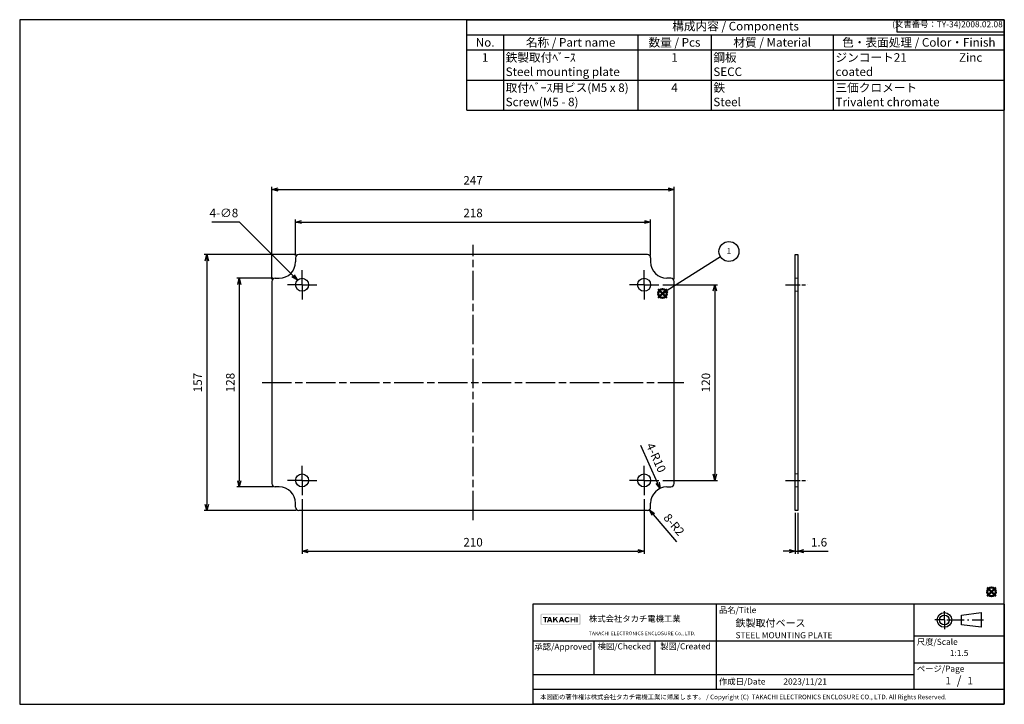
# Model space of a CAD drawing. Units: millimetres. Extents: x 0 to 604, y 0 to 420.
import ezdxf
from ezdxf.enums import TextEntityAlignment as Align

# ---------------------------------------------------------------- set-up
doc = ezdxf.new("R2010")
doc.units = ezdxf.units.MM
doc.header["$LTSCALE"] = 1.5
for name, pattern in [('AM_ISO02W050', [7.5, 6, -1.5]), ('AM_ISO08W050', [18, 12, -1.5, 3, -1.5]), ('AM_ISO08W050x2', [9, 6, -0.75, 1.5, -0.75]), ('gen7a', [6.875, 4.75, -0.875, 0.375, -0.875])]:
    doc.linetypes.add(name, pattern=pattern)
doc.layers.add('7A', color=4, linetype='gen7a')
doc.layers.add('RAHM2', color=1, linetype='Continuous')
doc.layers.add('AM_12', color=7, linetype='Continuous', lineweight=50, plot=False)
for name, color, linetype, lineweight in [('AM_5', 3, 'Continuous', 25), ('AM_7', 4, 'AM_ISO08W050', 25), ('AM_8', 1, 'Continuous', 25), ('取付ベース0', 7, 'AM_ISO02W050', 13), ('取付ﾍﾞｰｽ', 7, 'Continuous', 25)]:
    doc.layers.add(name, color=color, linetype=linetype, lineweight=lineweight)
doc.styles.add('ACISOTS', font='isocp.shx', dxfattribs={"height": 1, "bigfont": 'extfont.shx'})
doc.styles.get("Standard").update_dxf_attribs({"font": 'ISOCP.SHX', "bigfont": 'EXTFONT.SHX'})
doc.dimstyles.new('AM_ISO$0', dxfattribs={"dimtxt": 3.5, "dimasz": 2.5, "dimexe": 1, "dimexo": 1, "dimgap": 1.5, "dimtad": 1, "dimdsep": 46, "dimtxsty": 'STANDARD', "dimblk": 'OPEN30', "dimcen": 0, "dimclrd": 3, "dimclre": 3, "dimclrt": 2, "dimadec": 0, "dimazin": 2, "dimtp": 0.1, "dimtm": 0.1, "dimtfac": 0.71, "dimtmove": 0, "dimatfit": 3, "dimldrblk": 'OPEN30', "dimfxl": 1, "dimlwd": -1, "dimlwe": -1, "dimarcsym": 0})
doc.dimstyles.new('AM_ISO$3', dxfattribs={"dimtxt": 3.5, "dimasz": 2.5, "dimexe": 1, "dimexo": 1, "dimgap": 1.5, "dimtad": 1, "dimtoh": 1, "dimdsep": 46, "dimtxsty": 'STANDARD', "dimblk": 'OPEN30', "dimcen": 0, "dimclrd": 3, "dimclre": 3, "dimclrt": 2, "dimadec": 0, "dimazin": 2, "dimtp": 0.1, "dimtm": 0.1, "dimtfac": 0.71, "dimtofl": 0, "dimtmove": 0, "dimatfit": 0, "dimldrblk": 'OPEN30', "dimfxl": 1, "dimlwd": -1, "dimlwe": -1, "dimarcsym": 0})
doc.dimstyles.new('AM_ISO$4', dxfattribs={"dimtxt": 3.5, "dimasz": 2.5, "dimexe": 1, "dimexo": 1, "dimgap": 1.5, "dimtad": 1, "dimdsep": 46, "dimtxsty": 'STANDARD', "dimblk": 'OPEN30', "dimcen": 0, "dimclrd": 3, "dimclre": 3, "dimclrt": 2, "dimadec": 0, "dimazin": 2, "dimtp": 0.1, "dimtm": 0.1, "dimtfac": 0.71, "dimtofl": 0, "dimtmove": 0, "dimatfit": 0, "dimldrblk": 'OPEN30', "dimfxl": 1, "dimlwd": -1, "dimlwe": -1, "dimarcsym": 0})

# ---------------------------------------------------------------- blocks, each defined once
blk = doc.blocks.new('*S4927')
at = {"layer": 'AM_12', "color": 4}
for p, q in [((355.0780237451931, 240.3516458876059), (360.3280237451932, 245.6016458876059)), ((355.0780237451931, 245.6016458876059), (360.3280237451932, 240.3516458876059))]:
    blk.add_line(p, q, dxfattribs=at)
blk.add_circle((357.7030237451932, 242.9766458876059), 2.625, dxfattribs=at)
blk = doc.blocks.new('*S5028')
at = {"layer": 'AM_5', "color": 3}
blk.add_line((393.3354178218647, 265.4327663162931), (360.6640549885653, 244.8427364469771), dxfattribs=at)
at = {"layer": 'AM_5', "color": 3, "linetype": 'Continuous'}
for p, q in [((360.1640375347151, 245.6361423702033), (357.7030237451932, 242.9766458876059)), ((360.6640549885653, 244.8427364469771), (357.7030237451932, 242.9766458876059)), ((357.7030237451932, 242.9766458876059), (361.1640724424154, 244.0493305237508))]:
    blk.add_line(p, q, dxfattribs=at)
at = {"layer": 'AM_5', "color": 3}
blk.add_circle((398.5172224977659, 268.6984247951926), 6.125, dxfattribs=at)
at = {"layer": 'AM_5', "color": 7, "insert": (398.5172224977659, 268.6984247951926), "char_height": 3.5, "attachment_point": 5, "style": 'ACISOTS'}
blk.add_mtext('1', dxfattribs=at)
blk = doc.blocks.new('*S5129')
at = {"layer": 'AM_12', "color": 4}
for p, q in [((594.033951680613, 66.37942736173989), (599.2839516806127, 71.62942736173987)), ((594.033951680613, 71.62942736173987), (599.2839516806127, 66.37942736173989))]:
    blk.add_line(p, q, dxfattribs=at)
blk.add_circle((596.658951680613, 69.0044273617399), 2.625, dxfattribs=at)
blk = doc.blocks.new('TK-A3')
for p, q in [((359, 280), (359, 275)), ((359, 275), (403, 275))]:
    blk.add_line(p, q)
blk.add_lwpolyline([(0, 0), (403, 0), (403, 280), (0, 280.0000000000001)], close=True)
at = {"insert": (402.3592953827349, 276.108542987227), "char_height": 2.5, "width": 43.07840397728297, "attachment_point": 9}
blk.add_mtext('(文書番号：TY-34)2008.02.08', dxfattribs=at)
blk = doc.blocks.new('A$C0FAF06CF')
at = {"layer": 'AM_8'}
h = blk.add_hatch(color=1, dxfattribs=at)
edge = h.paths.add_edge_path()
edge.add_line((-8.013599999999968, -2.41150000000041), (8.013600000000068, -2.411500000000414))
edge.add_arc((8.013600000000052, -1.773380000000511), 0.6381199999999012, 270, 360)
edge.add_line((8.651719999999953, -1.773380000000511), (8.651719999999967, 1.773379999999486))
edge.add_arc((8.013600000000025, 1.773379999999429), 0.638119999999958, 5.1039e-12, 90.00000000000126)
edge.add_line((8.013599999999997, 2.41149999999939), (-8.013599999999997, 2.411499999999386))
edge.add_arc((-8.013600000000025, 1.773379999999436), 0.6381199999999511, 89.99999999999682, 179.9999999999955)
edge.add_line((-8.651719999999981, 1.773379999999485), (-8.651719999999981, -1.773380000000505))
edge.add_arc((-8.013600000000025, -1.773380000000456), 0.6381199999999511, 180.0000000000043, 270.0000000000045)
edge = h.paths.add_edge_path(flags=16)
edge.add_line((-7.471939999999959, 2.092439999999486), (7.471940000000017, 2.092439999999478))
edge.add_arc((7.471940000000046, 1.550779999999479), 0.5416600000000003, 7.958078640513122e-13, 90.00000000000148, ccw=False)
edge.add_line((8.013600000000025, 1.550779999999486), (8.013600000000025, -1.550780000000504))
edge.add_arc((7.471940000000017, -1.550780000000501), 0.5416600000000074, 270, 359.99999999999966, ccw=False)
edge.add_line((7.471940000000017, -2.092440000000505), (-7.471939999999959, -2.092440000000513))
edge.add_arc((-7.471939999999959, -1.550780000000504), 0.5416600000000074, 180, 270, ccw=False)
edge.add_line((-8.013599999999968, -1.550780000000504), (-8.013599999999968, 1.550779999999486))
edge.add_arc((-7.471939999999959, 1.550779999999486), 0.5416600000000003, 90, 180, ccw=False)
for points in [[(-5.453699999999969, 0.5935999999994924), (-5.453699999999969, 1.038799999999492), (-7.531299999999986, 1.038799999999492), (-7.531299999999986, 0.5935999999994924), (-6.759619999999982, 0.5935999999994924), (-6.759619999999982, -1.224300000000515), (-6.225379999999972, -1.224300000000515), (-6.225379999999972, 0.5935999999994924)], [(-3.146079999999982, 1.038799999999492), (-3.146079999999982, -1.224300000000515), (-2.671199999999942, -1.224300000000515), (-2.671199999999942, -0.6184186206901412), (-2.193432261217481, -0.1027759420753025), (-1.520149446800417, -1.224300000000515), (-0.9571799999999941, -1.224300000000515), (-1.851807874889658, 0.2659306476478651), (-1.135707252964407, 1.038799999999492), (-1.788279380580376, 1.038799999999492), (-2.671199999999942, 0.085886028951558), (-2.671199999999942, 1.038799999999492)], [(4.304715008555603, 1.038799999999492), (4.304715008555603, -1.224300000000515), (4.775885008555576, -1.224300000000515), (4.775885008555576, -0.315350000000512), (5.829525008555606, -0.315350000000512), (5.829525008555606, -1.224300000000515), (6.300695008555576, -1.224300000000515), (6.300695008555576, 1.038799999999492), (5.829525008555606, 1.038799999999492), (5.829525008555606, 0.1298499999994878), (4.775885008555576, 0.1298499999994878), (4.775885008555576, 1.038799999999492)], [(7.280135008555588, -1.224300000000515), (7.280135008555588, 1.038799999999492), (6.805255008555603, 1.038799999999492), (6.805255008555603, -1.224300000000515)]]:
    blk.add_hatch(color=1, dxfattribs=at).paths.add_polyline_path(points)
h = blk.add_hatch(color=1, dxfattribs=at)
h.paths.add_polyline_path([(-5.264049114754043, -1.224300000000515), (-5.084217508196671, -0.734580000000511), (-4.161102491803261, -0.734580000000511), (-3.981270885245876, -1.224300000000515), (-3.420619999999971, -1.224300000000515), (-4.251659999999958, 1.038799999999492), (-4.993659999999977, 1.038799999999492), (-5.82469999999995, -1.224300000000515)])
h.paths.add_polyline_path([(-4.332759934426205, -0.2671200000005083), (-4.912560065573728, -0.2671200000005083), (-4.622659999999966, 0.5223399999994971)], flags=16)
h = blk.add_hatch(color=1, dxfattribs=at)
h.paths.add_polyline_path([(-0.1961891147540484, -1.224300000000515), (-0.0163575081966769, -0.734580000000511), (0.9067575081967476, -0.734580000000511), (1.086589114754119, -1.224300000000515), (1.647240000000009, -1.224300000000515), (0.8162000000000373, 1.038799999999492), (0.0742000000000189, 1.038799999999492), (-0.7568399999999543, -1.224300000000515)])
h.paths.add_polyline_path([(0.7351000655737892, -0.2671200000005083), (0.1552999344262673, -0.2671200000005083), (0.4452000000000284, 0.5223399999994971)], flags=16)
h = blk.add_hatch(color=1, dxfattribs=at)
edge = h.paths.add_edge_path()
edge.add_ellipse((2.878960000000006, -0.0927500000005264), major_axis=(0, 0.7271600000000495), ratio=0.8673469387754511, start_angle=308.5505407908052, end_angle=246.5820184016549)
edge.add_line((3.469375036740871, -0.3484654247793539), (3.94113500855559, -0.5527900000005097))
edge.add_arc((2.878960000000006, -0.0927500000005122), 1.157520000000025, 38.550540790803325, 336.58201840165333, ccw=False)
edge.add_line((3.784208621486185, 0.6286219454599618), (3.397792961318373, 0.3206961337928842))
blk = doc.blocks.new('TK-仕様書(和英併記)_221115')
for p, q in [((0, 41), (-193, 41)), ((-193, 41), (-193, 0)), ((-118, 41), (-118, 6)), ((-37, 41), (-37, 6)), ((0, 41), (0, 0)), ((-17.5, 36.5), (-9.5, 37.5)), ((-17.5, 32.5), (-17.5, 36.5)), ((-9.5, 37.5), (-9.5, 31.5)), ((-9.5, 31.5), (-17.5, 32.5)), ((-193, 25.99999999999994), (-37, 25.99999999999994)), ((-168.0000000000001, 25.99999999999994), (-168, 12)), ((-143.0000000000001, 25.99999999999994), (-143.0000000000001, 12)), ((-37, 28), (0, 28)), ((-37, 17), (0, 17)), ((-37.00000000000012, 12), (-193, 11.99999999999999)), ((0, 6), (-193, 6)), ((0, 0), (-193, 0))]:
    blk.add_line(p, q)
for radius in [3, 2]:
    blk.add_circle((-24.5, 34.5), radius)
at = {"layer": '7A'}
for p, q in [((-24.5, 34.5), (-24.5, 38.0747866447315)), ((-24.5, 34.5), (-28.5, 34.5)), ((-24.5, 34.5), (-24.5, 30.78991724228479)), ((-23.5, 34.5), (-8.5, 34.5))]:
    blk.add_line(p, q, dxfattribs=at)
at = {"xscale": 0.9599999999999999, "yscale": 0.9599999999999999, "zscale": 0.9599999999999999}
blk.add_blockref('A$C0FAF06CF', (-181.6455717699872, 34.68781725888325), dxfattribs=at)
at = {"attachment_point": 4}
for s, insert, char_height, width in [('{\\fMS PGothic|b0|i0|c128|p50;株式会社タカチ電機工業}', (-170, 35), 2.5, 45.82642997810501), ('{\\fArial|b0|i0|c128|p34;TAKACHI ELECTRONICS ENCLOSURE Co., LTD.}', (-170, 29), 1.5, 47.81805962271845)]:
    blk.add_mtext(s, dxfattribs=dict(at, insert=insert, char_height=char_height, width=width))
at = {"insert": (-190, 3), "char_height": 1.9, "attachment_point": 4}
blk.add_mtext_dynamic_manual_height_columns('{\\fMS PGothic|b0|i0|c128|p50;本図面の著作権は株式会社タカチ電機工業に帰属します。\\fMS PGothic|b0|i0|c0|p50; / Copyright (C)\\~ TAKACHI ELECTRONICS \\fMS PGothic|b0|i0|c128|p50;ENCLOSURE CO., LTD. All Rights Reserved.}', width=170.5389916538464, gutter_width=15, heights=[0], dxfattribs=at)
for tag, height, p in [('品名', 3, (-110, 33.24999999999994)), ('TITLE', 2.5, (-110, 28.24999999999994)), ('型番', 3, (-110, 16.8380177036398))]:
    blk.add_attdef(tag, text='', height=height).set_placement(p, align=Align.MIDDLE_LEFT)
for tag, height, p in [('GEN-TITLE-SCA', 2.5, (-18.5, 20.65051770363984)), ('承認', 2.5, (-180.7195176573868, 16.8380177036398)), ('検図', 2.5, (-155.5000000000001, 16.8380177036398)), ('製図', 2.5, (-130.5000000000001, 16.8380177036398)), ('部品サイズ', 2.5, (-155.5, 9)), ('GEN-TITLE-DAT', 2.5, (-81.5, 9)), ('ページNO.', 3, (-23, 9.29271309525528)), ('総ページ数', 3, (-14, 9.29271309525528))]:
    blk.add_attdef(tag, text='', height=height).set_placement(p, align=Align.MIDDLE)
at = {"layer": 'RAHM2', "char_height": 2.5}
for s, insert, width, attachment_point in [('品名/Title', (-116.8002551371314, 39.80103540727967), 90, 1), ('承認/Approved', (-180.5000000000001, 24.8010354072796), 22.21535073038012, 2), ('検図/Checked', (-155.5, 24.92584712714764), 19.85268515870859, 2), ('製図/Created', (-130.5, 24.95800561859733), 19.44564691649168, 2), ('尺度/Scale', (-35.80025513713144, 26.80103540727968), 20, 1), ('ページ/Page', (-35.80025513713144, 15.80103540727967), 20, 1), ('作成日/Date', (-116.8002551371314, 9), 17.84866863742184, 4)]:
    blk.add_mtext(s, dxfattribs=dict(at, insert=insert, width=width, attachment_point=attachment_point))
at = {"layer": 'RAHM2', "color": 0, "insert": (-18.5, 9.29271309525528), "char_height": 3.5, "width": 4.469919821818733, "attachment_point": 5}
blk.add_mtext('/', dxfattribs=at)
blk = doc.blocks.new('*S5230')
at = {"color": 1}
for p, q in [((274.5, 420), (604.4999999999999, 420)), ((274.5, 410.7375), (604.4999999999999, 410.7375)), ((297, 410.7375), (297, 401.475)), ((379.5, 410.7375), (379.5, 401.475)), ((424.5, 410.7375), (424.5, 401.475)), ((499.5, 410.7375), (499.5, 401.475)), ((274.5, 401.475), (604.4999999999999, 401.475)), ((297, 401.475), (297, 382.95)), ((379.5, 401.475), (379.5, 382.95)), ((424.5, 401.475), (424.5, 382.95)), ((499.5, 401.475), (499.5, 382.95)), ((274.5, 382.95), (604.4999999999999, 382.95)), ((297, 382.95), (297, 364.425)), ((379.5, 382.95), (379.5, 364.425)), ((424.5, 382.95), (424.5, 364.425)), ((499.5, 382.95), (499.5, 364.425))]:
    blk.add_line(p, q, dxfattribs=at)
at = {"color": 7}
for p, q in [((274.5, 364.425), (274.5, 420)), ((274.5, 420), (604.4999999999999, 420)), ((604.4999999999999, 420), (604.4999999999999, 364.425)), ((274.5, 364.425), (604.4999999999999, 364.425))]:
    blk.add_line(p, q, dxfattribs=at)
at = {"color": 2, "insert": (439.5, 415.36875), "char_height": 5.25, "attachment_point": 5, "style": 'ACISOTS'}
blk.add_mtext('構成内容 / Components', dxfattribs=at)
at = {"color": 2, "char_height": 5.25, "style": 'ACISOTS'}
for s, insert, width, attachment_point in [('No.', (285.75, 408.7124999999998), 19.8, 2), ('名称 / Part name', (338.25, 408.7124999999998), 79.80000000000003, 2), ('数量 / Pcs', (402, 408.7124999999998), 42.29999999999999, 2), ('材質 / Material', (462, 408.7124999999998), 72.30000000000003, 2), ('色・表面処理 / Color・Finish', (552, 408.7124999999998), 102.3, 2), ('1', (285.75, 399.45), 19.8, 2), ('鉄製取付ﾍﾞｰｽ\u3000\u3000\u3000\u3000\u3000\u3000Steel mounting plate', (298.35, 399.45), 79.80000000000003, 1), ('1', (402, 399.45), 42.29999999999999, 2), ('鋼板\u3000\u3000\u3000\u3000\u3000\u3000\u3000\u3000\u3000\u3000SECC', (425.85, 399.45), 72.30000000000003, 1), ('ジンコート21                    Zinc coated', (500.85, 399.45), 102.3, 1), ('取付ﾍﾞｰｽ用ビス(M5 x 8)\u3000Screw(M5 - 8)', (298.35, 380.925), 79.80000000000003, 1), ('4', (402, 380.925), 42.29999999999999, 2), ('鉄\u3000\u3000\u3000\u3000\u3000\u3000\u3000\u3000\u3000\u3000Steel', (425.85, 380.925), 72.30000000000003, 1), ('三価クロメート                    Trivalent chromate', (500.85, 380.925), 102.3, 1)]:
    blk.add_mtext(s, dxfattribs=dict(at, insert=insert, width=width, attachment_point=attachment_point))
blk = doc.blocks.new('_Open30')
at = {"color": 0, "linetype": 'ByBlock', "lineweight": -2}
for p, q in [((-1, 0.26794919), (0, 0)), ((0, 0), (-1, -0.26794919)), ((0, 0), (-1, 0))]:
    blk.add_line(p, q, dxfattribs=at)
blk = doc.blocks.new('*D40')
at = {"layer": 'AM_5', "color": 3}
blk.add_line((403.4792753671133, 99.59000541446741), (389.0698418997494, 116.498234987517), dxfattribs=at)
at = {"layer": 'Defpoints', "color": 0}
for p in [(385.3402409042872, 120.8746006503291), (386.6374934244477, 119.3523865067426)]:
    blk.add_point(p, dxfattribs=at)
at = {"layer": 'AM_5', "color": 3, "xscale": 3.75, "yscale": 3.75, "zscale": 3.75, "rotation": 130.4381076696311}
blk.add_blockref('_Open30', (386.6374934244477, 119.3523865067426), dxfattribs=at)
at = {"layer": 'AM_5', "color": 2, "insert": (401.2015231346707, 109.7794326253999), "char_height": 5.25, "attachment_point": 5, "rotation": 310.4381076696311}
blk.add_mtext('8-R2', dxfattribs=at)
blk = doc.blocks.new('*D55')
at = {"layer": 'AM_5', "color": 3}
for p, q in [((169.3402409042841, 275.3746006503291), (169.3402409042841, 297.3746006503293)), ((387.3402409042811, 275.3746006503293), (387.3402409042811, 297.3746006503293)), ((173.0902409042841, 295.8746006503293), (383.5902409042811, 295.8746006503293))]:
    blk.add_line(p, q, dxfattribs=at)
at = {"layer": 'Defpoints', "color": 0}
for p in [(387.3402409042811, 295.8746006503293), (169.3402409042841, 273.8746006503291), (387.3402409042811, 273.8746006503293)]:
    blk.add_point(p, dxfattribs=at)
at = {"layer": 'AM_5', "color": 3, "xscale": 3.75, "yscale": 3.75, "zscale": 3.75, "rotation": 180}
blk.add_blockref('_Open30', (169.3402409042841, 295.8746006503293), dxfattribs=at)
at = {"layer": 'AM_5', "color": 3, "xscale": 3.75, "yscale": 3.75, "zscale": 3.75}
blk.add_blockref('_Open30', (387.3402409042811, 295.8746006503293), dxfattribs=at)
at = {"layer": 'AM_5', "color": 2, "insert": (278.3402409042826, 300.7501173826128), "char_height": 5.25, "attachment_point": 5}
blk.add_mtext('218', dxfattribs=at)
blk = doc.blocks.new('*D56')
at = {"layer": 'AM_5', "color": 3}
for p, q in [((154.8402409042836, 260.8746006503301), (154.8402409042836, 317.3746006503293)), ((158.5902409042836, 315.8746006503293), (398.0902409042838, 315.8746006503293)), ((401.8402409042837, 260.8746006503348), (401.8402409042837, 317.3746006503293))]:
    blk.add_line(p, q, dxfattribs=at)
at = {"layer": 'Defpoints', "color": 0}
for p in [(401.8402409042837, 315.8746006503293), (154.8402409042836, 259.3746006503301), (401.8402409042837, 259.3746006503347)]:
    blk.add_point(p, dxfattribs=at)
at = {"layer": 'AM_5', "color": 3, "xscale": 3.75, "yscale": 3.75, "zscale": 3.75, "rotation": 180}
blk.add_blockref('_Open30', (154.8402409042836, 315.8746006503293), dxfattribs=at)
at = {"layer": 'AM_5', "color": 3, "xscale": 3.75, "yscale": 3.75, "zscale": 3.75}
blk.add_blockref('_Open30', (401.8402409042837, 315.8746006503293), dxfattribs=at)
at = {"layer": 'AM_5', "color": 2, "insert": (278.3402409042837, 320.7501173826127), "char_height": 5.25, "attachment_point": 5}
blk.add_mtext('247', dxfattribs=at)
blk = doc.blocks.new('*D57')
at = {"layer": 'AM_5', "color": 3}
for p, q in [((173.3402409042824, 125.8746006503292), (173.3402409042824, 92.37460065032914)), ((383.340240904286, 125.8746006503292), (383.340240904286, 92.37460065032914)), ((177.0902409042824, 93.87460065032914), (379.590240904286, 93.87460065032914))]:
    blk.add_line(p, q, dxfattribs=at)
at = {"layer": 'Defpoints', "color": 0}
for p in [(173.3402409042824, 127.3746006503291), (383.340240904286, 127.3746006503291), (383.340240904286, 93.87460065032914)]:
    blk.add_point(p, dxfattribs=at)
at = {"layer": 'AM_5', "color": 3, "xscale": 3.75, "yscale": 3.75, "zscale": 3.75, "rotation": 180}
blk.add_blockref('_Open30', (173.3402409042824, 93.87460065032914), dxfattribs=at)
at = {"layer": 'AM_5', "color": 3, "xscale": 3.75, "yscale": 3.75, "zscale": 3.75}
blk.add_blockref('_Open30', (383.340240904286, 93.87460065032914), dxfattribs=at)
at = {"layer": 'AM_5', "color": 2, "insert": (278.3402409042842, 98.7501173826126), "char_height": 5.25, "attachment_point": 5}
blk.add_mtext('210', dxfattribs=at)
blk = doc.blocks.new('*D58')
at = {"layer": 'AM_5', "color": 3}
for p, q in [((476.1292854748834, 117.3746006503291), (476.1292854748834, 92.37460065032919)), ((477.7292854748833, 117.3746006503291), (477.7292854748833, 92.37460065032919)), ((472.3792854748834, 93.87460065032919), (468.6292854748834, 93.87460065032919)), ((476.1292854748834, 93.87460065032919), (477.7292854748833, 93.87460065032919)), ((481.4792854748833, 93.87460065032919), (496.2897185457495, 93.87460065032919))]:
    blk.add_line(p, q, dxfattribs=at)
at = {"layer": 'Defpoints', "color": 0}
for p in [(476.1292854748834, 118.8746006503291), (477.7292854748833, 118.8746006503291), (477.7292854748833, 93.87460065032919)]:
    blk.add_point(p, dxfattribs=at)
at = {"layer": 'AM_5', "color": 3, "xscale": 3.75, "yscale": 3.75, "zscale": 3.75}
blk.add_blockref('_Open30', (476.1292854748834, 93.87460065032919), dxfattribs=at)
at = {"layer": 'AM_5', "color": 3, "xscale": 3.75, "yscale": 3.75, "zscale": 3.75, "rotation": 180}
blk.add_blockref('_Open30', (477.7292854748833, 93.87460065032919), dxfattribs=at)
at = {"layer": 'AM_5', "color": 2, "insert": (490.7595020103164, 98.74960065032919), "char_height": 5.25, "attachment_point": 5}
blk.add_mtext('1.6', dxfattribs=at)
blk = doc.blocks.new('*D60')
at = {"layer": 'AM_5', "color": 3}
for p, q in [((155.3402409042837, 261.3746006503302), (133.340240904284, 261.3746006503302)), ((134.840240904284, 257.6246006503302), (134.8402409042841, 137.1246006503301)), ((155.3402409042837, 133.3746006503301), (133.3402409042841, 133.3746006503301))]:
    blk.add_line(p, q, dxfattribs=at)
at = {"layer": 'Defpoints', "color": 0}
for p in [(156.8402409042837, 261.3746006503302), (134.8402409042841, 133.3746006503301), (156.8402409042837, 133.3746006503301)]:
    blk.add_point(p, dxfattribs=at)
at = {"layer": 'AM_5', "color": 3, "xscale": 3.75, "yscale": 3.75, "zscale": 3.75}
for p, rotation in [((134.840240904284, 261.3746006503302), 90), ((134.8402409042841, 133.3746006503301), 270)]:
    blk.add_blockref('_Open30', p, dxfattribs=dict(at, rotation=rotation))
at = {"layer": 'AM_5', "color": 2, "insert": (129.9647241720006, 197.3746006503301), "char_height": 5.25, "attachment_point": 5, "rotation": 90}
blk.add_mtext('128', dxfattribs=at)
blk = doc.blocks.new('*D61')
at = {"layer": 'AM_5', "color": 3}
for p, q in [((169.8402409042843, 275.8746006503293), (113.3402409042838, 275.8746006503292)), ((114.8402409042838, 272.1246006503292), (114.8402409042838, 122.6246006503292)), ((169.8402409042843, 118.8746006503292), (113.3402409042838, 118.8746006503292))]:
    blk.add_line(p, q, dxfattribs=at)
at = {"layer": 'Defpoints', "color": 0}
for p in [(171.3402409042843, 275.8746006503293), (114.8402409042838, 118.8746006503292), (171.3402409042843, 118.8746006503292)]:
    blk.add_point(p, dxfattribs=at)
at = {"layer": 'AM_5', "color": 3, "xscale": 3.75, "yscale": 3.75, "zscale": 3.75}
for p, rotation in [((114.8402409042838, 275.8746006503292), 90), ((114.8402409042838, 118.8746006503292), 270)]:
    blk.add_blockref('_Open30', p, dxfattribs=dict(at, rotation=rotation))
at = {"layer": 'AM_5', "color": 2, "insert": (109.9652409042839, 197.3746006503291), "char_height": 5.25, "attachment_point": 5, "rotation": 90}
blk.add_mtext('157', dxfattribs=at)
blk = doc.blocks.new('*D62')
at = {"layer": 'AM_5', "color": 3}
for p, q in [((394.8402409042862, 257.3746006503293), (428.3402409042847, 257.3746006503293)), ((426.8402409042847, 253.6246006503293), (426.8402409042847, 141.1246006503292)), ((394.8402409042862, 137.3746006503292), (428.3402409042847, 137.3746006503292))]:
    blk.add_line(p, q, dxfattribs=at)
at = {"layer": 'Defpoints', "color": 0}
for p in [(393.3402409042863, 257.3746006503293), (393.3402409042863, 137.3746006503292), (426.8402409042847, 137.3746006503292)]:
    blk.add_point(p, dxfattribs=at)
at = {"layer": 'AM_5', "color": 3, "xscale": 3.75, "yscale": 3.75, "zscale": 3.75}
for p, rotation in [((426.8402409042847, 257.3746006503293), 90), ((426.8402409042847, 137.3746006503292), 270)]:
    blk.add_blockref('_Open30', p, dxfattribs=dict(at, rotation=rotation))
at = {"layer": 'AM_5', "color": 2, "insert": (421.9647241720012, 197.374600650329), "char_height": 5.25, "attachment_point": 5, "rotation": 90}
blk.add_mtext('120', dxfattribs=at)
blk = doc.blocks.new('*D63')
at = {"layer": 'AM_5', "color": 3}
for p, q in [((134.9639266804026, 295.8746006503291), (118.0139266804026, 295.8746006503291)), ((167.868987290647, 262.8634879597282), (134.9639266804026, 295.8746006503291))]:
    blk.add_line(p, q, dxfattribs=at)
at = {"layer": 'Defpoints', "color": 0}
for p in [(170.5163680714384, 260.2075747455028), (176.1641137371264, 254.5416265551555)]:
    blk.add_point(p, dxfattribs=at)
at = {"layer": 'AM_5', "color": 3, "xscale": 3.75, "yscale": 3.75, "zscale": 3.75, "rotation": 314.9078172917844}
blk.add_blockref('_Open30', (170.5163680714384, 260.2075747455028), dxfattribs=at)
at = {"layer": 'AM_5', "color": 2, "insert": (125.3639266804027, 300.7496006503292), "char_height": 5.25, "attachment_point": 5}
blk.add_mtext('4-∅8', dxfattribs=at)
blk = doc.blocks.new('*D65')
at = {"layer": 'AM_5', "color": 3}
blk.add_line((391.6555492023476, 135.8944560909497), (381.2973654319203, 158.7071203887921), dxfattribs=at)
at = {"layer": 'Defpoints', "color": 0}
for p in [(393.2059196665128, 132.479950061691), (397.340240904287, 123.3746006503346)]:
    blk.add_point(p, dxfattribs=at)
at = {"layer": 'AM_5', "color": 3, "xscale": 3.75, "yscale": 3.75, "zscale": 3.75, "rotation": 294.4206185904856}
blk.add_blockref('_Open30', (393.2059196665128, 132.479950061691), dxfattribs=at)
at = {"layer": 'AM_5', "color": 2, "insert": (390.1401299230874, 151.0235228579152), "char_height": 5.25, "attachment_point": 5, "rotation": 294.42061859048556}
blk.add_mtext('4-R10', dxfattribs=at)

msp = doc.modelspace()

# ---------------------------------------------------------------- linework, layer by layer
at = {"layer": 'AM_7'}
for p, q in [((278.3402409042856, 112.8746006503291), (278.3402409042856, 281.8746006503292)), ((148.8402409042836, 197.3746006503301), (407.8402409042837, 197.3746006503301))]:
    msp.add_line(p, q, dxfattribs=at)
at = {"layer": 'AM_7', "linetype": 'AM_ISO08W050x2'}
for p, q in [((173.3402409042824, 257.3746006503291), (173.3402409042824, 267.3746006503292)), ((383.340240904286, 257.3746006503291), (383.340240904286, 267.3746006503292)), ((173.3402409042824, 257.3746006503291), (163.3402409042824, 257.3746006503291)), ((173.3402409042824, 257.3746006503291), (173.3402409042824, 247.3746006503292)), ((173.3402409042824, 257.3746006503291), (183.3402409042824, 257.3746006503291)), ((383.340240904286, 257.3746006503291), (373.340240904286, 257.3746006503291)), ((383.340240904286, 257.3746006503291), (383.340240904286, 247.3746006503292)), ((383.340240904286, 257.3746006503291), (393.340240904286, 257.3746006503291)), ((470.1292854748834, 257.3746006503291), (483.7292854748833, 257.3746006503291)), ((173.3402409042824, 137.3746006503292), (173.3402409042824, 147.3746006503291)), ((383.340240904286, 137.3746006503292), (383.340240904286, 147.3746006503291)), ((173.3402409042824, 137.3746006503292), (163.3402409042824, 137.3746006503292)), ((173.3402409042824, 137.3746006503292), (173.3402409042824, 127.3746006503291)), ((173.3402409042824, 137.3746006503292), (183.3402409042824, 137.3746006503292)), ((383.340240904286, 137.3746006503292), (373.340240904286, 137.3746006503292)), ((383.340240904286, 137.3746006503292), (383.340240904286, 127.3746006503291)), ((383.340240904286, 137.3746006503292), (393.340240904286, 137.3746006503292)), ((470.1292854748834, 137.3746006503292), (483.7292854748833, 137.3746006503292))]:
    msp.add_line(p, q, dxfattribs=at)
at = {"layer": '取付ベース0'}
for p, q in [((476.1292854748834, 261.3746006503292), (477.7292854748833, 261.3746006503292)), ((476.1292854748834, 253.3746006503292), (477.7292854748833, 253.3746006503292)), ((476.1292854748834, 141.3746006503291), (477.7292854748833, 141.3746006503291)), ((476.1292854748834, 133.3746006503292), (477.7292854748833, 133.3746006503292))]:
    msp.add_line(p, q, dxfattribs=at)
at = {"layer": '取付ﾍﾞｰｽ'}
for p, q in [((169.3402409042841, 273.8746006503292), (169.3402409042842, 271.3746006503301)), ((385.3402409042812, 275.8746006503292), (171.340240904284, 275.8746006503292)), ((387.3402409042811, 273.8746006503293), (387.3402409042812, 271.3746006503344)), ((156.8402409042836, 261.3746006503301), (159.3402409042842, 261.3746006503301)), ((399.8402409042837, 261.3746006503347), (397.3402409042817, 261.3746006503346)), ((154.8402409042836, 259.3746006503301), (154.8402409042836, 135.3746006503301)), ((401.8402409042837, 135.3746006503348), (401.8402409042837, 259.3746006503347)), ((159.3402409042842, 133.3746006503301), (156.8402409042836, 133.3746006503301)), ((397.3402409042865, 133.3746006503346), (399.840240904284, 133.3746006503348)), ((169.3402409042842, 120.8746006503292), (169.3402409042842, 123.3746006503301)), ((387.3402409042869, 120.8746006503293), (387.3402409042869, 123.3746006503344)), ((385.3402409042869, 118.8746006503291), (171.3402409042842, 118.8746006503291))]:
    msp.add_line(p, q, dxfattribs=at)
msp.add_lwpolyline([(476.1292854748834, 118.8746006503291), (476.1292854748834, 275.8746006503292), (477.7292854748833, 275.8746006503292), (477.7292854748833, 118.8746006503291)], close=True, dxfattribs=at)
for centre in [(173.3402409042824, 257.3746006503291), (383.340240904286, 257.3746006503291), (173.3402409042824, 137.3746006503292), (383.340240904286, 137.3746006503292)]:
    msp.add_circle(centre, 4, dxfattribs=at)
for centre, radius, start, end in [((171.340240904284, 273.8746006503292), 2, 90, 180), ((385.3402409042812, 273.8746006503292), 2, 3.2569e-12, 90), ((159.3402409042842, 271.3746006503301), 10, 270, 0), ((397.3402409042813, 271.3746006503346), 10, 180, 270), ((156.8402409042836, 259.3746006503301), 2, 90, 180), ((399.8402409042837, 259.3746006503347), 2, 0, 90), ((156.8402409042836, 135.3746006503301), 2, 180, 270), ((159.3402409042842, 123.3746006503301), 10, 0, 90), ((397.3402409042869, 123.3746006503346), 10, 90, 180), ((399.8402409042837, 135.3746006503348), 2, 270.0000000000065, 0), ((171.3402409042842, 120.8746006503292), 2, 180, 270), ((385.3402409042869, 120.8746006503292), 2, 270, 3.2569e-12)]:
    msp.add_arc(centre, radius, start, end, dxfattribs=at)

# ---------------------------------------------------------------- block references
at = {"lineweight": 0, "xscale": 1.5, "yscale": 1.5, "zscale": 1.5}
msp.add_blockref('TK-A3', (0, 0), dxfattribs=at)
msp.add_blockref('*S5230', (0, 0))
msp.add_blockref('TK-仕様書(和英併記)_221115', (604.4999999999999, 0), dxfattribs=at).add_auto_attribs({'品名': '鉄製取付ベース', 'TITLE': 'STEEL MOUNTING PLATE', 'GEN-TITLE-DAT': '2023/11/21', 'GEN-TITLE-SCA': '1:1.5', 'ページNO.': '1', '総ページ数': '1'})
at = {"layer": 'AM_12'}
for name, p in [('*S4927', (36.93391435517742, 9.104496949909617)), ('*S5129', (0, 0))]:
    msp.add_blockref(name, p, dxfattribs=at)
at = {"layer": 'AM_5'}
msp.add_blockref('*S5028', (36.93391435517742, 9.104496949909617), dxfattribs=at)

# ---------------------------------------------------------------- dimensions: what is measured, and where the dimension line sits
for base, p1, p2, override, picture, middle in [((401.8402409042837, 315.8746006503293), (154.8402409042836, 259.3746006503301), (401.8402409042837, 259.3746006503347), {"dimscale": 1.5}, '*D56', (278.3402409042837, 320.7501173826127)), ((387.3402409042811, 295.8746006503293), (169.3402409042841, 273.8746006503291), (387.3402409042811, 273.8746006503293), {"dimscale": 1.5, "dimpost": ''}, '*D55', (278.3402409042826, 300.7501173826128))]:
    dim = msp.add_linear_dim(base=base, p1=p1, p2=p2, dimstyle='AM_ISO$0', override=override, dxfattribs=at)
    dim.commit()
    dim.dimension.update_dxf_attribs({"geometry": picture, "text_midpoint": middle})
dim = msp.add_diameter_dim_2p(p1=(176.1641137371264, 254.5416265551555), p2=(170.5163680714384, 260.2075747455028), text='4-<>', dimstyle='AM_ISO$3', override={"dimscale": 1.5}, dxfattribs=at)
dim.commit()
dim.dimension.update_dxf_attribs({"geometry": '*D63', "text_midpoint": (125.3639266804027, 295.8746006503292), "dimtype": 163})
for base, p1, p2, angle, override, picture, middle in [((114.8402409042838, 118.8746006503292), (171.3402409042843, 275.8746006503292), (171.3402409042843, 118.8746006503291), 90.00000000000003, {"dimscale": 1.5}, '*D61', (109.9652409042839, 197.3746006503291)), ((134.8402409042841, 133.3746006503301), (156.8402409042836, 261.3746006503301), (156.8402409042836, 133.3746006503301), 90.00000000000003, {"dimscale": 1.5, "dimpost": ''}, '*D60', (129.9647241720006, 197.3746006503301)), ((426.8402409042847, 137.3746006503292), (393.340240904286, 257.3746006503291), (393.340240904286, 137.3746006503292), 90.00000000000006, {"dimscale": 1.5}, '*D62', (421.9647241720012, 197.374600650329)), ((383.340240904286, 93.87460065032914), (173.3402409042824, 127.3746006503291), (383.340240904286, 127.3746006503291), 1.14e-14, {"dimscale": 1.5}, '*D57', (278.3402409042842, 98.7501173826126)), ((477.7292854748833, 93.87460065032919), (476.1292854748834, 118.8746006503291), (477.7292854748833, 118.8746006503291), 1.14e-14, {"dimscale": 1.5}, '*D58', (490.7595020103164, 98.74960065032919))]:
    dim = msp.add_linear_dim(base=base, p1=p1, p2=p2, angle=angle, dimstyle='AM_ISO$0', override=override, dxfattribs=at)
    dim.commit()
    dim.dimension.update_dxf_attribs({"geometry": picture, "text_midpoint": middle})
dim = msp.add_radius_dim(center=(397.340240904287, 123.3746006503346), mpoint=(393.2059196665128, 132.479950061691), text='4-<>', dimstyle='AM_ISO$4', override={"dimscale": 1.5}, dxfattribs=at)
dim.commit()
dim.dimension.update_dxf_attribs({"geometry": '*D65', "text_midpoint": (385.7012720850511, 149.0080412545003), "dimtype": 164})
dim = msp.add_radius_dim(center=(385.3402409042872, 120.8746006503291), mpoint=(386.6374934244477, 119.3523865067426), text='8-<>', dimstyle='AM_ISO$4', override={"dimscale": 1.5, "dimtofl": 0, "dimatfit": 3}, dxfattribs=at)
dim.commit()
dim.dimension.update_dxf_attribs({"geometry": '*D40', "text_midpoint": (401.2015231346707, 109.7794326253999)})

doc.saveas('drawing.dxf')
